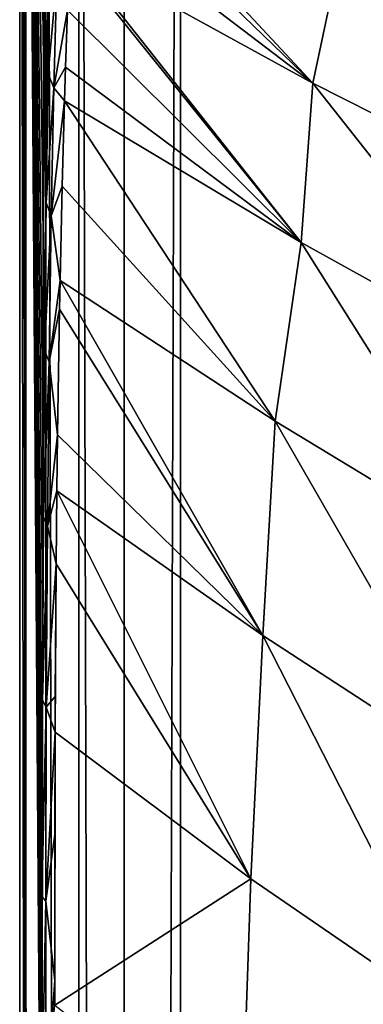
# Model space of a CAD drawing. Units: millimetres. Extents: x -25 to 25, y -4 to 174.
# Drawn here: x -18 to -16, y 111 to 119 of the extents above; entities that cross this region are included whole.
import ezdxf

# ---------------------------------------------------------------- set-up
doc = ezdxf.new("R2010")
doc.units = ezdxf.units.MM
doc.header["$LTSCALE"] = 65.185185
for name, color, linetype in [('224', 7, 'CONTINUOUS'), ('227', 7, 'CONTINUOUS'), ('228', 7, 'CONTINUOUS'), ('244', 7, 'CONTINUOUS'), ('252', 7, 'CONTINUOUS')]:
    doc.layers.add(name, color=color, linetype=linetype)

msp = doc.modelspace()

# ---------------------------------------------------------------- linework, layer by layer
at = {"layer": '224', "color": 7, "linetype": 'CONTINUOUS'}
for points in [[(-17.1284, 134, -12.7691), (-14.9254, 134, -14.6798), (-17.1284, 0, -12.7691), (-17.1284, 134, -12.7691)], [(-17.1284, 0, -12.7691), (-14.9254, 134, -14.6798), (-14.9254, 0, -14.6798), (-17.1284, 0, -12.7691)]]:
    msp.add_3dface(points, dxfattribs=at)
at = {"layer": '227', "color": 7, "linetype": 'CONTINUOUS'}
for points in [[(-18.4826, 134, -9.5118), (-18.4826, 0, -9.5118), (-18.3005, 0, 11.3539), (-18.4826, 134, -9.5118)], [(-18.2465, 119.3382, 17.5454), (-18.4826, 134, -9.5118), (-18.2533, 118.7944, 16.7687), (-18.2465, 119.3382, 17.5454)], [(-18.2533, 118.7944, 16.7687), (-18.4826, 134, -9.5118), (-18.2595, 118.2366, 16.058), (-18.2533, 118.7944, 16.7687)], [(-18.2595, 118.2366, 16.058), (-18.4826, 134, -9.5118), (-18.2651, 117.6677, 15.4105), (-18.2595, 118.2366, 16.058)], [(-18.2651, 117.6677, 15.4105), (-18.4826, 134, -9.5118), (-18.2749, 116.505, 14.2928), (-18.2651, 117.6677, 15.4105)], [(-18.2749, 116.505, 14.2928), (-18.4826, 134, -9.5118), (-18.2828, 115.3102, 13.3851), (-18.2749, 116.505, 14.2928)], [(-18.2828, 115.3102, 13.3851), (-18.4826, 134, -9.5118), (-18.2891, 114.0799, 12.662), (-18.2828, 115.3102, 13.3851)], [(-18.2891, 114.0799, 12.662), (-18.4826, 134, -9.5118), (-18.294, 112.7996, 12.1031), (-18.2891, 114.0799, 12.662)], [(-18.294, 112.7996, 12.1031), (-18.4826, 134, -9.5118), (-18.2975, 111.446, 11.6972), (-18.294, 112.7996, 12.1031)], [(-18.2975, 111.446, 11.6972), (-18.4826, 134, -9.5118), (-18.2998, 109.9893, 11.4433), (-18.2975, 111.446, 11.6972)], [(-18.2998, 109.9893, 11.4433), (-18.4826, 134, -9.5118), (-18.3005, 108.3958, 11.354), (-18.2998, 109.9893, 11.4433)], [(-18.3005, 108.3958, 11.354), (-18.4826, 134, -9.5118), (-18.3005, 54.1979, 11.3539), (-18.3005, 108.3958, 11.354)], [(-18.3005, 54.1979, 11.3539), (-18.4826, 134, -9.5118), (-18.3005, 0, 11.3539), (-18.3005, 54.1979, 11.3539)]]:
    msp.add_3dface(points, dxfattribs=at)
at = {"layer": '228', "color": 7, "linetype": 'CONTINUOUS'}
for points in [[(-16.0139, 118.731, 20.548), (-18.0113, 120.8807, 21.3851), (-18.0225, 120.6786, 20.8841), (-16.0139, 118.731, 20.548)], [(-15.791, 119.7786, 22.7678), (-18.0113, 120.8807, 21.3851), (-16.0139, 118.731, 20.548), (-15.791, 119.7786, 22.7678)], [(-18.0425, 120.2797, 19.9863), (-16.0139, 118.731, 20.548), (-18.0225, 120.6786, 20.8841), (-18.0425, 120.2797, 19.9863)], [(-13.5362, 118.7575, 23.9034), (-15.5641, 120.6008, 25.1242), (-15.791, 119.7786, 22.7678), (-13.5362, 118.7575, 23.9034)], [(-18.061, 119.8578, 19.1434), (-16.0139, 118.731, 20.548), (-18.0425, 120.2797, 19.9863), (-18.061, 119.8578, 19.1434)], [(-18.0807, 119.347, 18.239), (-16.1101, 117.3866, 18.5881), (-18.0629, 119.8127, 19.0589), (-18.0807, 119.347, 18.239)], [(-16.1101, 117.3866, 18.5881), (-18.061, 119.8578, 19.1434), (-18.0629, 119.8127, 19.0589), (-16.1101, 117.3866, 18.5881)], [(-16.0139, 118.731, 20.548), (-18.061, 119.8578, 19.1434), (-16.1101, 117.3866, 18.5881), (-16.0139, 118.731, 20.548)], [(-13.9173, 117.6705, 21.7301), (-15.791, 119.7786, 22.7678), (-16.0139, 118.731, 20.548), (-13.9173, 117.6705, 21.7301)], [(-13.5362, 118.7575, 23.9034), (-15.791, 119.7786, 22.7678), (-13.9173, 117.6705, 21.7301), (-13.5362, 118.7575, 23.9034)], [(-18.0969, 118.8647, 17.4808), (-16.1101, 117.3866, 18.5881), (-18.0807, 119.347, 18.239), (-18.0969, 118.8647, 17.4808)], [(-18.1054, 118.583, 17.0746), (-16.1101, 117.3866, 18.5881), (-18.0969, 118.8647, 17.4808), (-18.1054, 118.583, 17.0746)], [(-14.0516, 116.2447, 19.8616), (-16.0139, 118.731, 20.548), (-16.1101, 117.3866, 18.5881), (-14.0516, 116.2447, 19.8616)], [(-13.9173, 117.6705, 21.7301), (-16.0139, 118.731, 20.548), (-14.0516, 116.2447, 19.8616), (-13.9173, 117.6705, 21.7301)], [(-16.3291, 115.8823, 16.7699), (-18.1054, 118.583, 17.0746), (-18.1246, 117.8629, 16.1418), (-16.3291, 115.8823, 16.7699)], [(-16.1101, 117.3866, 18.5881), (-18.1054, 118.583, 17.0746), (-16.3291, 115.8823, 16.7699), (-16.1101, 117.3866, 18.5881)], [(-18.1421, 117.0666, 15.2612), (-16.3291, 115.8823, 16.7699), (-18.1246, 117.8629, 16.1418), (-18.1421, 117.0666, 15.2612)], [(-14.4398, 114.7351, 18.0687), (-16.1101, 117.3866, 18.5881), (-16.3291, 115.8823, 16.7699), (-14.4398, 114.7351, 18.0687)], [(-14.0516, 116.2447, 19.8616), (-16.1101, 117.3866, 18.5881), (-14.4398, 114.7351, 18.0687), (-14.0516, 116.2447, 19.8616)], [(-16.4341, 114.073, 15.3123), (-18.1421, 117.0666, 15.2612), (-18.1467, 116.8265, 15.0228), (-16.4341, 114.073, 15.3123)], [(-16.3291, 115.8823, 16.7699), (-18.1421, 117.0666, 15.2612), (-16.4341, 114.073, 15.3123), (-16.3291, 115.8823, 16.7699)], [(-18.1634, 115.7656, 14.1004), (-16.4341, 114.073, 15.3123), (-18.1467, 116.8265, 15.0228), (-18.1634, 115.7656, 14.1004)], [(-14.6056, 112.8821, 16.6735), (-16.3291, 115.8823, 16.7699), (-16.4341, 114.073, 15.3123), (-14.6056, 112.8821, 16.6735)], [(-14.4398, 114.7351, 18.0687), (-16.3291, 115.8823, 16.7699), (-14.6056, 112.8821, 16.6735), (-14.4398, 114.7351, 18.0687)], [(-18.1692, 115.2926, 13.7512), (-16.4341, 114.073, 15.3123), (-18.1634, 115.7656, 14.1004), (-18.1692, 115.2926, 13.7512)], [(-16.5348, 112.0228, 14.1927), (-18.1692, 115.2926, 13.7512), (-18.1756, 114.6793, 13.3491), (-16.5348, 112.0228, 14.1927)], [(-16.4341, 114.073, 15.3123), (-18.1692, 115.2926, 13.7512), (-16.5348, 112.0228, 14.1927), (-16.4341, 114.073, 15.3123)], [(-18.1847, 113.2592, 12.6144), (-16.5348, 112.0228, 14.1927), (-18.1756, 114.6793, 13.3491), (-18.1847, 113.2592, 12.6144)], [(-18.1833, 113.5611, 12.7494), (-18.1847, 113.2592, 12.6144), (-18.1756, 114.6793, 13.3491), (-18.1833, 113.5611, 12.7494)], [(-14.7718, 110.8107, 15.5943), (-16.4341, 114.073, 15.3123), (-16.5348, 112.0228, 14.1927), (-14.7718, 110.8107, 15.5943)], [(-14.6056, 112.8821, 16.6735), (-16.4341, 114.073, 15.3123), (-14.7718, 110.8107, 15.5943), (-14.6056, 112.8821, 16.6735)], [(-18.1866, 111.1655, 11.9516), (-18.1847, 113.2592, 12.6144), (-18.1871, 112.3965, 12.2859), (-18.1866, 111.1655, 11.9516)], [(-18.1861, 110.957, 11.9093), (-18.1847, 113.2592, 12.6144), (-18.1866, 111.1655, 11.9516), (-18.1861, 110.957, 11.9093)], [(-16.5348, 112.0228, 14.1927), (-18.1847, 113.2592, 12.6144), (-18.1861, 110.957, 11.9093), (-16.5348, 112.0228, 14.1927)], [(-16.6155, 109.7273, 13.4754), (-16.5348, 112.0228, 14.1927), (-18.1861, 110.957, 11.9093), (-16.6155, 109.7273, 13.4754)], [(-14.7718, 110.8107, 15.5943), (-16.5348, 112.0228, 14.1927), (-16.6155, 109.7273, 13.4754), (-14.7718, 110.8107, 15.5943)]]:
    msp.add_3dface(points, dxfattribs=at)
at = {"layer": '244', "color": 7, "linetype": 'CONTINUOUS'}
for points in [[(-18.4826, 0, -9.5118), (-18.4826, 134, -9.5118), (-18.4307, 134, -10.2342), (-18.4826, 0, -9.5118)], [(-18.4307, 0, -10.2341), (-18.4826, 0, -9.5118), (-18.4307, 134, -10.2342), (-18.4307, 0, -10.2341)], [(-18.2635, 0, -10.9388), (-18.4307, 0, -10.2341), (-18.2633, 134, -10.9395), (-18.2635, 0, -10.9388)], [(-18.2633, 134, -10.9395), (-18.4307, 0, -10.2341), (-18.4307, 134, -10.2342), (-18.2633, 134, -10.9395)], [(-17.9855, 0, -11.6074), (-18.2635, 0, -10.9388), (-18.2633, 134, -10.9395), (-17.9855, 0, -11.6074)], [(-17.9848, 134, -11.6087), (-17.9855, 0, -11.6074), (-18.2633, 134, -10.9395), (-17.9848, 134, -11.6087)], [(-17.6038, 0, -12.2229), (-17.9855, 0, -11.6074), (-17.9848, 134, -11.6087), (-17.6038, 0, -12.2229)], [(-17.6025, 134, -12.2246), (-17.6038, 0, -12.2229), (-17.9848, 134, -11.6087), (-17.6025, 134, -12.2246)], [(-17.1284, 134, -12.7691), (-17.1284, 0, -12.7691), (-17.6038, 0, -12.2229), (-17.1284, 134, -12.7691)], [(-17.1284, 134, -12.7691), (-17.6038, 0, -12.2229), (-17.6025, 134, -12.2246), (-17.1284, 134, -12.7691)]]:
    msp.add_3dface(points, dxfattribs=at)
at = {"layer": '252', "color": 7, "linetype": 'CONTINUOUS'}
for points in [[(-18.2465, 119.3382, 17.5454), (-18.2441, 118.8085, 16.9356), (-18.2262, 119.7458, 18.4099), (-18.2465, 119.3382, 17.5454)], [(-18.2441, 118.8085, 16.9356), (-18.1698, 119.6249, 18.4807), (-18.2262, 119.7458, 18.4099), (-18.2441, 118.8085, 16.9356)], [(-18.1947, 118.6928, 17.0194), (-18.1698, 119.6249, 18.4807), (-18.2441, 118.8085, 16.9356), (-18.1947, 118.6928, 17.0194)], [(-18.1947, 118.6928, 17.0194), (-18.0807, 119.347, 18.239), (-18.1698, 119.6249, 18.4807), (-18.1947, 118.6928, 17.0194)], [(-18.2465, 119.3382, 17.5454), (-18.2533, 118.7944, 16.7687), (-18.2441, 118.8085, 16.9356), (-18.2465, 119.3382, 17.5454)], [(-18.0969, 118.8647, 17.4808), (-18.0807, 119.347, 18.239), (-18.1947, 118.6928, 17.0194), (-18.0969, 118.8647, 17.4808)], [(-18.2595, 118.2366, 16.058), (-18.2596, 117.721, 15.5642), (-18.2441, 118.8085, 16.9356), (-18.2595, 118.2366, 16.058)], [(-18.2596, 117.721, 15.5642), (-18.1947, 118.6928, 17.0194), (-18.2441, 118.8085, 16.9356), (-18.2596, 117.721, 15.5642)], [(-18.2533, 118.7944, 16.7687), (-18.2595, 118.2366, 16.058), (-18.2441, 118.8085, 16.9356), (-18.2533, 118.7944, 16.7687)], [(-18.1054, 118.583, 17.0746), (-18.0969, 118.8647, 17.4808), (-18.1947, 118.6928, 17.0194), (-18.1054, 118.583, 17.0746)], [(-18.2167, 117.6138, 15.6616), (-18.1947, 118.6928, 17.0194), (-18.2596, 117.721, 15.5642), (-18.2167, 117.6138, 15.6616)], [(-18.2167, 117.6138, 15.6616), (-18.1054, 118.583, 17.0746), (-18.1947, 118.6928, 17.0194), (-18.2167, 117.6138, 15.6616)], [(-18.1246, 117.8629, 16.1418), (-18.1054, 118.583, 17.0746), (-18.2167, 117.6138, 15.6616), (-18.1246, 117.8629, 16.1418)], [(-18.2595, 118.2366, 16.058), (-18.2651, 117.6677, 15.4105), (-18.2596, 117.721, 15.5642), (-18.2595, 118.2366, 16.058)], [(-18.1421, 117.0666, 15.2612), (-18.1246, 117.8629, 16.1418), (-18.2167, 117.6138, 15.6616), (-18.1421, 117.0666, 15.2612)], [(-18.2651, 117.6677, 15.4105), (-18.2725, 116.4765, 14.3289), (-18.2596, 117.721, 15.5642), (-18.2651, 117.6677, 15.4105)], [(-18.2725, 116.4765, 14.3289), (-18.2167, 117.6138, 15.6616), (-18.2596, 117.721, 15.5642), (-18.2725, 116.4765, 14.3289)], [(-18.2651, 117.6677, 15.4105), (-18.2749, 116.505, 14.2928), (-18.2725, 116.4765, 14.3289), (-18.2651, 117.6677, 15.4105)], [(-18.235, 116.3812, 14.44), (-18.2167, 117.6138, 15.6616), (-18.2725, 116.4765, 14.3289), (-18.235, 116.3812, 14.44)], [(-18.235, 116.3812, 14.44), (-18.1421, 117.0666, 15.2612), (-18.2167, 117.6138, 15.6616), (-18.235, 116.3812, 14.44)], [(-18.1467, 116.8265, 15.0228), (-18.1421, 117.0666, 15.2612), (-18.235, 116.3812, 14.44), (-18.1467, 116.8265, 15.0228)], [(-18.1634, 115.7656, 14.1004), (-18.1467, 116.8265, 15.0228), (-18.235, 116.3812, 14.44), (-18.1634, 115.7656, 14.1004)], [(-18.2749, 116.505, 14.2928), (-18.2828, 115.3102, 13.3851), (-18.2725, 116.4765, 14.3289), (-18.2749, 116.505, 14.2928)], [(-18.2828, 115.3102, 13.3851), (-18.2828, 115.0745, 13.2696), (-18.2725, 116.4765, 14.3289), (-18.2828, 115.3102, 13.3851)], [(-18.2828, 115.0745, 13.2696), (-18.235, 116.3812, 14.44), (-18.2725, 116.4765, 14.3289), (-18.2828, 115.0745, 13.2696)], [(-18.2492, 114.995, 13.3936), (-18.235, 116.3812, 14.44), (-18.2828, 115.0745, 13.2696), (-18.2492, 114.995, 13.3936)], [(-18.2492, 114.995, 13.3936), (-18.1634, 115.7656, 14.1004), (-18.235, 116.3812, 14.44), (-18.2492, 114.995, 13.3936)], [(-18.1692, 115.2926, 13.7512), (-18.1634, 115.7656, 14.1004), (-18.2492, 114.995, 13.3936), (-18.1692, 115.2926, 13.7512)], [(-18.2828, 115.3102, 13.3851), (-18.2891, 114.0799, 12.662), (-18.2828, 115.0745, 13.2696), (-18.2828, 115.3102, 13.3851)], [(-18.1756, 114.6793, 13.3491), (-18.1692, 115.2926, 13.7512), (-18.2492, 114.995, 13.3936), (-18.1756, 114.6793, 13.3491)], [(-18.2891, 114.0799, 12.662), (-18.2904, 113.5296, 12.4284), (-18.2828, 115.0745, 13.2696), (-18.2891, 114.0799, 12.662)], [(-18.2904, 113.5296, 12.4284), (-18.2492, 114.995, 13.3936), (-18.2828, 115.0745, 13.2696), (-18.2904, 113.5296, 12.4284)], [(-18.2586, 113.4692, 12.5632), (-18.2492, 114.995, 13.3936), (-18.2904, 113.5296, 12.4284), (-18.2586, 113.4692, 12.5632)], [(-18.2586, 113.4692, 12.5632), (-18.1756, 114.6793, 13.3491), (-18.2492, 114.995, 13.3936), (-18.2586, 113.4692, 12.5632)], [(-18.1833, 113.5611, 12.7494), (-18.1756, 114.6793, 13.3491), (-18.2586, 113.4692, 12.5632), (-18.1833, 113.5611, 12.7494)], [(-18.2891, 114.0799, 12.662), (-18.294, 112.7996, 12.1031), (-18.2904, 113.5296, 12.4284), (-18.2891, 114.0799, 12.662)], [(-18.294, 112.7996, 12.1031), (-18.2955, 111.8728, 11.8367), (-18.2904, 113.5296, 12.4284), (-18.294, 112.7996, 12.1031)], [(-18.2955, 111.8728, 11.8367), (-18.2586, 113.4692, 12.5632), (-18.2904, 113.5296, 12.4284), (-18.2955, 111.8728, 11.8367)], [(-18.1847, 113.2592, 12.6144), (-18.1833, 113.5611, 12.7494), (-18.2586, 113.4692, 12.5632), (-18.1847, 113.2592, 12.6144)], [(-18.2627, 111.8335, 11.9789), (-18.2586, 113.4692, 12.5632), (-18.2955, 111.8728, 11.8367), (-18.2627, 111.8335, 11.9789)], [(-18.2627, 111.8335, 11.9789), (-18.1847, 113.2592, 12.6144), (-18.2586, 113.4692, 12.5632), (-18.2627, 111.8335, 11.9789)], [(-18.1871, 112.3965, 12.2859), (-18.1847, 113.2592, 12.6144), (-18.2627, 111.8335, 11.9789), (-18.1871, 112.3965, 12.2859)], [(-18.294, 112.7996, 12.1031), (-18.2975, 111.446, 11.6972), (-18.2955, 111.8728, 11.8367), (-18.294, 112.7996, 12.1031)], [(-18.1866, 111.1655, 11.9516), (-18.1871, 112.3965, 12.2859), (-18.2627, 111.8335, 11.9789), (-18.1866, 111.1655, 11.9516)], [(-18.2975, 111.446, 11.6972), (-18.2976, 110.1471, 11.5036), (-18.2955, 111.8728, 11.8367), (-18.2975, 111.446, 11.6972)], [(-18.2976, 110.1471, 11.5036), (-18.2627, 111.8335, 11.9789), (-18.2955, 111.8728, 11.8367), (-18.2976, 110.1471, 11.5036)], [(-18.2613, 110.1285, 11.6491), (-18.2627, 111.8335, 11.9789), (-18.2976, 110.1471, 11.5036), (-18.2613, 110.1285, 11.6491)], [(-18.2613, 110.1285, 11.6491), (-18.1866, 111.1655, 11.9516), (-18.2627, 111.8335, 11.9789), (-18.2613, 110.1285, 11.6491)], [(-18.2975, 111.446, 11.6972), (-18.2998, 109.9893, 11.4433), (-18.2976, 110.1471, 11.5036), (-18.2975, 111.446, 11.6972)], [(-18.1861, 110.957, 11.9093), (-18.1866, 111.1655, 11.9516), (-18.2613, 110.1285, 11.6491), (-18.1861, 110.957, 11.9093)]]:
    msp.add_3dface(points, dxfattribs=at)

doc.saveas('drawing.dxf')
